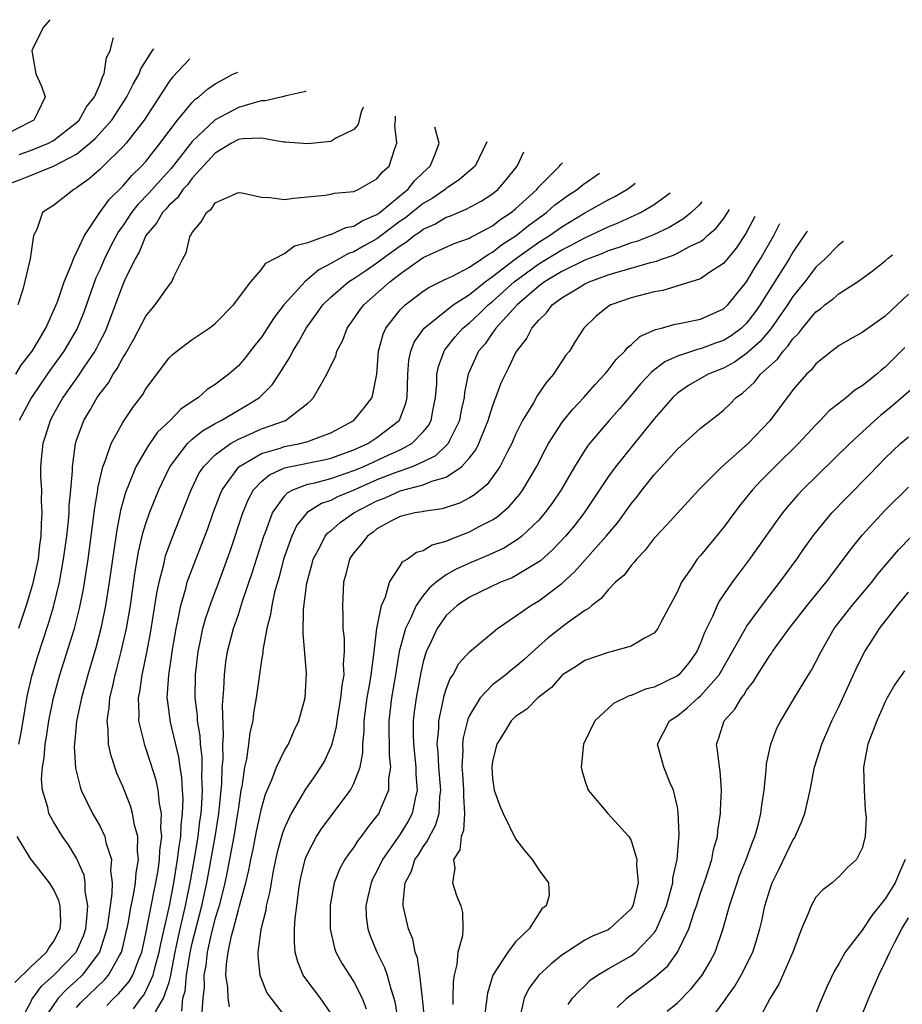
# Model space of a CAD drawing. Units: inches. Extents: x 2631000 to 2634000, y 1518000 to 1518965.
# Drawn here: x 2631914 to 2631990, y 1518624 to 1518710 of the extents above; entities that cross this region are included whole.
import ezdxf

# ---------------------------------------------------------------- set-up
doc = ezdxf.new("R2010")
doc.units = ezdxf.units.IN
doc.header["$MEASUREMENT"] = 0
doc.layers.add('LD26311518_2ft', color=254, linetype='Continuous')

msp = doc.modelspace()

# ---------------------------------------------------------------- linework, layer by layer
at = {"layer": 'LD26311518_2ft'}
for points, elevation in [([(2631916.672, 1518709.689), (2631916.098, 1518709), (2631915.206, 1518707.206), (2631915.123, 1518707), (2631915.464, 1518705), (2631915.945, 1518703.945), (2631916.279, 1518703), (2631915.614, 1518701.614), (2631915.289, 1518701), (2631915, 1518700.835), (2631913, 1518699.798)], 8742), ([(2631914.033, 1518698.033), (2631915, 1518698.364), (2631916.568, 1518699), (2631917, 1518699.242), (2631919, 1518700.789), (2631919.214, 1518701), (2631919.84, 1518702.16), (2631920.544, 1518703), (2631921, 1518704.045), (2631921.246, 1518704.754), (2631921.392, 1518705), (2631921.583, 1518706.417), (2631921.889, 1518707), (2631922.169, 1518708.047), (2631922.181, 1518708.151)], 8740), ([(2631913, 1518695.436), (2631914.152, 1518695.848), (2631915, 1518696.209), (2631917, 1518697.005), (2631919, 1518698.06), (2631920.15, 1518699), (2631920.598, 1518699.402), (2631922.034, 1518701), (2631923.359, 1518703), (2631923.9, 1518704.1), (2631924.413, 1518705), (2631924.563, 1518705.437), (2631925.571, 1518707.028), (2631925.675, 1518707.176)], 8738), ([(2631928.79, 1518706.307), (2631927.291, 1518704.709), (2631927, 1518704.326), (2631924.834, 1518701), (2631923.292, 1518699), (2631923, 1518698.671), (2631921.287, 1518697), (2631921, 1518696.72), (2631920.084, 1518695.915), (2631919, 1518695.124), (2631918.925, 1518695.075), (2631918.753, 1518695), (2631917, 1518693.609), (2631916.62, 1518693.38), (2631916.043, 1518693), (2631915.545, 1518691.545), (2631915.254, 1518691), (2631914.984, 1518688.984), (2631914.343, 1518686.343), (2631913.918, 1518685)], 8736), ([(2631913.724, 1518679), (2631914.212, 1518679.788), (2631915.138, 1518681), (2631916.339, 1518683), (2631917.227, 1518685), (2631917.366, 1518685.366), (2631917.916, 1518687), (2631918.597, 1518688.597), (2631918.735, 1518689), (2631919, 1518689.535), (2631919.675, 1518691), (2631921.012, 1518692.988), (2631921.837, 1518694.163), (2631923, 1518695.293), (2631923.79, 1518696.21), (2631924.62, 1518697), (2631925, 1518697.429), (2631925.676, 1518698.324), (2631926.243, 1518699), (2631926.552, 1518699.448), (2631927, 1518700.051), (2631927.728, 1518701), (2631929, 1518702.531), (2631929.23, 1518702.77), (2631929.571, 1518703), (2631930.316, 1518703.684), (2631931, 1518704.144), (2631931.999, 1518704.676), (2631932.472, 1518704.948), (2631932.818, 1518705.089), (2631932.94, 1518705.149)], 8734), ([(2631938.853, 1518703.499), (2631938.707, 1518703.448), (2631937.145, 1518703.087), (2631936.821, 1518703), (2631935.334, 1518702.665), (2631935, 1518702.663), (2631934.564, 1518702.564), (2631933, 1518702.088), (2631930.985, 1518701.016), (2631929, 1518699.156), (2631927.179, 1518696.821), (2631926.219, 1518695.782), (2631925.29, 1518694.709), (2631924.305, 1518693.695), (2631923.761, 1518693), (2631923, 1518691.862), (2631922.634, 1518691.366), (2631921.945, 1518690.055), (2631921.42, 1518689), (2631921, 1518688.045), (2631920.665, 1518687.335), (2631919.621, 1518684.379), (2631919.041, 1518682.959), (2631917.885, 1518681), (2631916.678, 1518679.322), (2631915.861, 1518678.139), (2631915.102, 1518677), (2631914.027, 1518675)], 8732), ([(2631943.799, 1518702.119), (2631943.671, 1518701.778), (2631943.549, 1518701.368), (2631943.381, 1518700.619), (2631943, 1518700.185), (2631941.427, 1518699.426), (2631941, 1518699.161), (2631939, 1518698.943), (2631937.091, 1518699.091), (2631936.909, 1518699.091), (2631935, 1518699.432), (2631933.385, 1518699.385), (2631933, 1518699.306), (2631932.411, 1518699), (2631931, 1518698.144), (2631929, 1518695.96), (2631928.59, 1518695.41), (2631928.201, 1518695), (2631927.722, 1518694.278), (2631927, 1518693.632), (2631926.713, 1518693.287), (2631926.437, 1518693), (2631925.922, 1518692.079), (2631924.995, 1518691), (2631924.419, 1518689.581), (2631924.068, 1518689), (2631923.182, 1518687.182), (2631923, 1518686.777), (2631921.596, 1518683), (2631921.411, 1518682.589), (2631921, 1518681.827), (2631920.727, 1518681.273), (2631920.568, 1518681), (2631919.614, 1518679.614), (2631919.126, 1518678.874), (2631917.807, 1518677), (2631917, 1518675.557), (2631916.701, 1518675), (2631916.312, 1518673.688), (2631916.066, 1518673), (2631915.952, 1518671.952), (2631915.872, 1518671), (2631915.882, 1518670.118), (2631915.946, 1518669), (2631915.925, 1518668.075), (2631916.002, 1518667), (2631915.918, 1518666.082), (2631915.912, 1518665), (2631915.798, 1518664.202), (2631915.662, 1518663), (2631915.191, 1518660.809), (2631914.632, 1518659), (2631913.956, 1518657)], 8730), ([(2631913.984, 1518647), (2631914.166, 1518647.834), (2631914.756, 1518651.244), (2631915.125, 1518652.875), (2631915.571, 1518654.429), (2631916.561, 1518657.439), (2631917, 1518658.881), (2631917.517, 1518661), (2631917.873, 1518663), (2631918.141, 1518665), (2631918.294, 1518666.294), (2631918.352, 1518667), (2631918.363, 1518667.637), (2631918.508, 1518669), (2631918.642, 1518670.643), (2631918.639, 1518671), (2631918.905, 1518673), (2631919, 1518673.296), (2631919.617, 1518675), (2631920.146, 1518675.854), (2631920.786, 1518677), (2631921, 1518677.311), (2631921.746, 1518678.254), (2631922.161, 1518679), (2631922.513, 1518679.487), (2631923, 1518680.416), (2631923.241, 1518680.759), (2631923.959, 1518682.042), (2631925, 1518684.028), (2631925.81, 1518685), (2631927, 1518686.72), (2631927.249, 1518687), (2631927.423, 1518687.423), (2631928.2, 1518689), (2631928.483, 1518689.518), (2631928.841, 1518691), (2631928.918, 1518691.082), (2631929, 1518691.263), (2631929.793, 1518692.207), (2631930.236, 1518693), (2631930.67, 1518693.33), (2631931, 1518693.828), (2631932.537, 1518694.538), (2631933, 1518694.723), (2631933.302, 1518694.698), (2631935, 1518694.32), (2631935.693, 1518694.307), (2631937, 1518694.115), (2631937.767, 1518694.233), (2631940.501, 1518694.501), (2631941, 1518694.583), (2631941.322, 1518694.679), (2631943, 1518694.829), (2631943.383, 1518695), (2631945, 1518695.909), (2631945.481, 1518696.519), (2631946.041, 1518697), (2631946.535, 1518698.535), (2631946.731, 1518699), (2631946.533, 1518700.533), (2631946.606, 1518701), (2631946.596, 1518701.338)], 8728), ([(2631914.43, 1518623.57), (2631915, 1518624.591), (2631915.121, 1518624.879), (2631915.964, 1518626.036), (2631917.033, 1518627), (2631918.954, 1518629), (2631919.588, 1518630.412), (2631919.786, 1518631), (2631919.897, 1518631.898), (2631919.959, 1518633), (2631919.729, 1518634.271), (2631919.736, 1518635), (2631919.648, 1518635.648), (2631919, 1518637.131), (2631918.283, 1518638.282), (2631917.777, 1518639), (2631917, 1518640.255), (2631916.585, 1518641), (2631916.496, 1518641.504), (2631916.048, 1518643), (2631915.971, 1518643.971), (2631916.045, 1518645), (2631916.195, 1518645.805), (2631916.273, 1518647), (2631916.387, 1518647.613), (2631916.581, 1518649), (2631916.996, 1518651.004), (2631917.557, 1518653), (2631918.803, 1518657), (2631919.257, 1518658.743), (2631919.598, 1518660.402), (2631919.998, 1518663), (2631920.34, 1518665.66), (2631920.531, 1518667), (2631920.571, 1518667.429), (2631920.834, 1518669), (2631920.846, 1518669.154), (2631921, 1518669.861), (2631921.266, 1518671), (2631921.473, 1518671.473), (2631921.985, 1518673), (2631923, 1518674.814), (2631923.879, 1518676.121), (2631924.738, 1518677.262), (2631925, 1518677.735), (2631925.526, 1518678.474), (2631925.936, 1518679), (2631927, 1518680.432), (2631927.285, 1518680.715), (2631928.419, 1518681.581), (2631929, 1518681.999), (2631930.487, 1518683), (2631930.784, 1518683.216), (2631931, 1518683.397), (2631932.569, 1518685), (2631934.069, 1518687), (2631935, 1518688.067), (2631935.379, 1518688.622), (2631937, 1518689.459), (2631937.873, 1518690.126), (2631939, 1518690.414), (2631940.698, 1518691), (2631940.912, 1518691.087), (2631941, 1518691.098), (2631942.309, 1518691.69), (2631943, 1518691.808), (2631943.723, 1518692.277), (2631945, 1518692.824), (2631945.235, 1518693), (2631947.295, 1518694.705), (2631947.675, 1518695), (2631948.256, 1518695.744), (2631949, 1518696.458), (2631949.608, 1518697), (2631950.047, 1518698.047), (2631950.376, 1518699), (2631950.067, 1518700.192), (2631950.001, 1518700.388)], 8726), ([(2631954.519, 1518699.127), (2631953.492, 1518697), (2631952.156, 1518695.844), (2631951, 1518695.092), (2631950.897, 1518695), (2631949.783, 1518694.217), (2631949, 1518693.792), (2631948.554, 1518693.446), (2631947.458, 1518692.542), (2631947, 1518692.24), (2631946.282, 1518691.718), (2631945, 1518690.727), (2631943.879, 1518690.121), (2631943, 1518689.597), (2631942.546, 1518689.454), (2631941.725, 1518689), (2631941, 1518688.576), (2631939.968, 1518688.032), (2631938.748, 1518687), (2631936.947, 1518685), (2631936.089, 1518683.912), (2631935, 1518682.222), (2631934.453, 1518681.547), (2631933.582, 1518680.418), (2631933, 1518679.741), (2631932.173, 1518679), (2631931.496, 1518678.504), (2631931, 1518678.102), (2631930.313, 1518677.687), (2631929.554, 1518677), (2631929, 1518676.65), (2631928.01, 1518675.99), (2631927.092, 1518675), (2631926.007, 1518673.993), (2631925.184, 1518672.816), (2631924.124, 1518671), (2631923.551, 1518669.551), (2631923.223, 1518668.777), (2631922.799, 1518667.201), (2631922.474, 1518665.525), (2631922.21, 1518663.79), (2631921.828, 1518661), (2631921.509, 1518659), (2631921.095, 1518657), (2631920.663, 1518655.337), (2631919.971, 1518653), (2631919.771, 1518652.229), (2631919.409, 1518651), (2631918.983, 1518648.983), (2631918.808, 1518647), (2631918.792, 1518646.792), (2631918.906, 1518644.906), (2631919.295, 1518643.296), (2631919.407, 1518643), (2631920.376, 1518641), (2631921, 1518639.909), (2631921.434, 1518639), (2631921.535, 1518638.465), (2631922.013, 1518637), (2631921.941, 1518636.059), (2631922.068, 1518635), (2631922.06, 1518634.06), (2631921.896, 1518633), (2631921.742, 1518631.742), (2631921.617, 1518631), (2631920.979, 1518629), (2631919.473, 1518627), (2631919, 1518626.546), (2631918.187, 1518625.813), (2631917.407, 1518625), (2631916.435, 1518623.565)], 8724), ([(2631919, 1518624.206), (2631919.372, 1518624.628), (2631921.414, 1518626.586), (2631921.761, 1518627), (2631922.711, 1518628.711), (2631922.89, 1518629), (2631923, 1518629.425), (2631923.465, 1518631.465), (2631923.729, 1518633), (2631923.933, 1518633.933), (2631924.105, 1518635), (2631924.152, 1518635.849), (2631924.359, 1518637), (2631924.264, 1518637.735), (2631924.298, 1518639), (2631924.011, 1518639.989), (2631923.84, 1518641), (2631923.653, 1518641.652), (2631923, 1518643.311), (2631922.492, 1518644.492), (2631921.978, 1518645.979), (2631921.773, 1518647), (2631921.739, 1518648.261), (2631921.634, 1518649), (2631921.829, 1518650.171), (2631921.876, 1518651), (2631922.114, 1518651.886), (2631922.341, 1518653), (2631922.488, 1518653.512), (2631922.861, 1518655), (2631923.308, 1518657), (2631923.65, 1518659), (2631924.073, 1518661.927), (2631924.367, 1518663.633), (2631924.742, 1518665.258), (2631925, 1518666.095), (2631925.309, 1518667), (2631925.784, 1518668.216), (2631926.115, 1518669), (2631926.394, 1518669.606), (2631927.07, 1518671), (2631928.589, 1518673), (2631929, 1518673.375), (2631929.889, 1518674.111), (2631931, 1518674.736), (2631931.505, 1518675), (2631933, 1518675.898), (2631933.715, 1518676.285), (2631934.82, 1518677), (2631935.917, 1518678.084), (2631936.518, 1518679), (2631937.477, 1518680.523), (2631937.702, 1518681), (2631938.211, 1518681.789), (2631938.855, 1518683), (2631939.774, 1518684.226), (2631940.314, 1518685), (2631941, 1518685.67), (2631942.52, 1518687), (2631943, 1518687.3), (2631944.023, 1518687.977), (2631945, 1518688.644), (2631945.45, 1518689), (2631947, 1518690.128), (2631947.549, 1518690.451), (2631948.22, 1518691), (2631948.69, 1518691.31), (2631949, 1518691.561), (2631950.013, 1518691.987), (2631951, 1518692.592), (2631951.301, 1518692.699), (2631952.724, 1518693.276), (2631954.012, 1518693.988), (2631955, 1518694.621), (2631955.457, 1518695), (2631956.183, 1518695.817), (2631957.144, 1518697), (2631957.703, 1518698.238)], 8722), ([(2631921.623, 1518624.377), (2631922.232, 1518625), (2631922.628, 1518625.372), (2631923.546, 1518626.454), (2631923.863, 1518627), (2631924.377, 1518628.377), (2631924.649, 1518629), (2631925, 1518630.59), (2631925.708, 1518634.292), (2631925.864, 1518635), (2631926.054, 1518636.054), (2631926.187, 1518637), (2631926.201, 1518637.799), (2631926.367, 1518639), (2631926.29, 1518639.71), (2631926.337, 1518641), (2631926.16, 1518641.84), (2631926.05, 1518643), (2631925.876, 1518643.876), (2631925.405, 1518645.405), (2631924.867, 1518647), (2631924.841, 1518647.159), (2631924.387, 1518649), (2631924.423, 1518649.577), (2631924.36, 1518651), (2631924.473, 1518651.527), (2631924.672, 1518653), (2631924.739, 1518653.261), (2631925.082, 1518654.918), (2631925.394, 1518656.606), (2631925.938, 1518660.062), (2631926.137, 1518661), (2631926.536, 1518662.536), (2631926.702, 1518663.298), (2631927.228, 1518664.772), (2631928.377, 1518667.623), (2631928.912, 1518669), (2631929.591, 1518670.409), (2631929.97, 1518671), (2631931, 1518672.035), (2631932.314, 1518673), (2631933, 1518673.391), (2631933.677, 1518673.677), (2631935, 1518674.275), (2631937.075, 1518675), (2631939, 1518676.501), (2631939.271, 1518676.729), (2631939.512, 1518677), (2631940.156, 1518678.156), (2631940.666, 1518679), (2631941, 1518679.723), (2631941.424, 1518680.576), (2631941.524, 1518681), (2631942.034, 1518681.965), (2631942.412, 1518683), (2631943, 1518683.801), (2631943.483, 1518684.517), (2631943.857, 1518685), (2631946.098, 1518687), (2631947, 1518687.694), (2631949, 1518689.103), (2631951.694, 1518690.306), (2631953, 1518690.771), (2631953.134, 1518690.866), (2631953.416, 1518691), (2631955, 1518691.858), (2631955.635, 1518692.365), (2631956.607, 1518693), (2631957, 1518693.327), (2631958.824, 1518695), (2631959, 1518695.214), (2631960.8, 1518697), (2631960.914, 1518697.154), (2631961.066, 1518697.3)], 8720), ([(2631923.919, 1518624.081), (2631924.585, 1518625), (2631924.777, 1518625.223), (2631925, 1518625.607), (2631925.637, 1518627), (2631925.827, 1518627.826), (2631926.15, 1518629), (2631926.281, 1518629.719), (2631927.03, 1518633), (2631927.414, 1518635), (2631927.745, 1518637), (2631927.865, 1518638.135), (2631928.012, 1518639), (2631928.036, 1518639.964), (2631928.17, 1518641), (2631928.221, 1518642.221), (2631928.165, 1518643), (2631928.115, 1518644.115), (2631927.969, 1518645), (2631927.855, 1518645.855), (2631927.12, 1518648.88), (2631926.854, 1518650.854), (2631926.847, 1518651), (2631926.972, 1518652.973), (2631927.247, 1518654.753), (2631927.273, 1518655), (2631927.606, 1518657), (2631927.792, 1518657.792), (2631928.017, 1518659), (2631928.45, 1518660.449), (2631928.581, 1518661), (2631928.676, 1518661.324), (2631930.352, 1518665.648), (2631930.823, 1518667), (2631931.413, 1518668.587), (2631931.589, 1518669), (2631933.05, 1518671), (2631935, 1518672.138), (2631936.606, 1518672.606), (2631937, 1518672.751), (2631938.344, 1518673), (2631939, 1518673.173), (2631939.307, 1518673.307), (2631941, 1518673.941), (2631943.001, 1518675), (2631943.891, 1518676.109), (2631944.577, 1518677), (2631944.988, 1518679), (2631945.123, 1518681), (2631945.531, 1518682.469), (2631945.762, 1518683), (2631947, 1518684.564), (2631947.436, 1518685), (2631949, 1518686.194), (2631949.479, 1518686.521), (2631950.824, 1518687.176), (2631951.47, 1518687.47), (2631953, 1518688.278), (2631954.088, 1518689), (2631954.624, 1518689.376), (2631955, 1518689.556), (2631955.791, 1518690.209), (2631957.044, 1518691), (2631958.12, 1518691.88), (2631959.669, 1518693), (2631960.373, 1518693.627), (2631961, 1518694.109), (2631961.518, 1518694.482), (2631962.319, 1518695), (2631962.836, 1518695.421), (2631964.275, 1518696.404)], 8718), ([(2631925.836, 1518623.836), (2631926.521, 1518625), (2631927, 1518626.397), (2631927.139, 1518626.861), (2631927.179, 1518627.179), (2631927.532, 1518629), (2631927.687, 1518629.687), (2631927.954, 1518631), (2631928.26, 1518632.26), (2631928.419, 1518633), (2631928.826, 1518635), (2631929.225, 1518637.225), (2631929.516, 1518639), (2631929.666, 1518640.334), (2631929.767, 1518641), (2631929.839, 1518641.838), (2631929.885, 1518643), (2631929.84, 1518644.16), (2631929.868, 1518645), (2631929.864, 1518645.863), (2631929.725, 1518647), (2631929.699, 1518647.699), (2631929.47, 1518649), (2631929.456, 1518649.457), (2631929.264, 1518651), (2631929.287, 1518653), (2631929.516, 1518655), (2631929.666, 1518655.666), (2631929.926, 1518657), (2631930.151, 1518657.849), (2631930.661, 1518659.339), (2631931.309, 1518661), (2631932.299, 1518663.701), (2631933.391, 1518667), (2631933.852, 1518668.148), (2631934.314, 1518669), (2631935, 1518669.711), (2631935.689, 1518670.311), (2631937, 1518670.901), (2631937.388, 1518671), (2631940.391, 1518671.609), (2631941, 1518671.754), (2631943, 1518672.472), (2631944.193, 1518673), (2631945, 1518673.516), (2631946.923, 1518675), (2631947, 1518675.168), (2631947.5, 1518676.5), (2631947.605, 1518677), (2631947.678, 1518679), (2631947.768, 1518680.231), (2631947.93, 1518681), (2631948.225, 1518681.774), (2631949.07, 1518683), (2631951.585, 1518685), (2631953, 1518685.918), (2631954.365, 1518687), (2631955, 1518687.45), (2631956.997, 1518689.003), (2631959, 1518690.436), (2631959.923, 1518691), (2631961, 1518691.765), (2631963, 1518692.978), (2631965, 1518694.104), (2631965.601, 1518694.399), (2631966.63, 1518695), (2631967.022, 1518695.275), (2631967.359, 1518695.544)], 8716), ([(2631928.118, 1518623.882), (2631928.202, 1518625), (2631928.386, 1518625.614), (2631928.514, 1518627), (2631928.789, 1518628.789), (2631929, 1518629.751), (2631929.834, 1518633), (2631930.26, 1518635), (2631930.979, 1518638.979), (2631931.306, 1518641), (2631931.557, 1518643.557), (2631931.608, 1518645), (2631931.672, 1518645.672), (2631931.663, 1518647), (2631931.725, 1518647.726), (2631931.627, 1518650.373), (2631931.749, 1518651.75), (2631931.787, 1518653), (2631931.924, 1518654.076), (2631932.066, 1518655), (2631932.58, 1518657), (2631933, 1518658.213), (2631933.369, 1518659.369), (2631934.19, 1518661.81), (2631935.199, 1518665), (2631935.345, 1518665.345), (2631935.951, 1518667), (2631937, 1518668.458), (2631937.253, 1518668.747), (2631937.724, 1518669), (2631939, 1518669.486), (2631939.615, 1518669.615), (2631941, 1518669.986), (2631943, 1518670.663), (2631943.791, 1518671), (2631946.03, 1518672.03), (2631947, 1518672.46), (2631948.023, 1518673), (2631949, 1518674.012), (2631949.445, 1518674.555), (2631949.679, 1518675), (2631949.826, 1518675.826), (2631950.067, 1518677), (2631950.166, 1518678.166), (2631950.192, 1518679), (2631950.324, 1518679.676), (2631950.807, 1518681), (2631950.879, 1518681.121), (2631951, 1518681.251), (2631951.765, 1518682.235), (2631952.437, 1518683), (2631953, 1518683.458), (2631953.803, 1518684.197), (2631954.614, 1518685), (2631955, 1518685.312), (2631956.881, 1518687), (2631959, 1518688.567), (2631961, 1518689.783), (2631961.82, 1518690.18), (2631963, 1518690.815), (2631963.426, 1518691), (2631965, 1518691.772), (2631965.882, 1518692.118), (2631967, 1518692.629), (2631967.267, 1518692.733), (2631967.796, 1518693), (2631969, 1518693.697), (2631970.383, 1518694.7)], 8714), ([(2631973.13, 1518693.933), (2631972.89, 1518693.65), (2631972.188, 1518693), (2631971.54, 1518692.46), (2631970.289, 1518691.711), (2631968.926, 1518691.074), (2631967.494, 1518690.506), (2631967, 1518690.367), (2631966.01, 1518689.99), (2631965, 1518689.677), (2631964.533, 1518689.467), (2631963, 1518688.864), (2631961, 1518687.891), (2631959.512, 1518687), (2631959, 1518686.614), (2631957.122, 1518685), (2631955.289, 1518683), (2631955.186, 1518682.813), (2631955, 1518682.595), (2631954.35, 1518681.649), (2631953.796, 1518681), (2631952.905, 1518679), (2631952.583, 1518677.417), (2631952.546, 1518677), (2631952.26, 1518675.74), (2631952.135, 1518675), (2631951.265, 1518673.265), (2631951.147, 1518673), (2631951, 1518672.841), (2631950.06, 1518671.939), (2631949, 1518671.427), (2631948.048, 1518671), (2631946.412, 1518670.412), (2631945, 1518669.857), (2631943, 1518668.985), (2631941.596, 1518668.403), (2631941, 1518668.089), (2631940.185, 1518667.815), (2631938.955, 1518667.045), (2631938.072, 1518665.928), (2631937.64, 1518665), (2631936.918, 1518663), (2631936.522, 1518661.478), (2631936.135, 1518660.135), (2631935.892, 1518659), (2631935.795, 1518658.205), (2631935.464, 1518657), (2631935.117, 1518655.117), (2631935.108, 1518654.892), (2631935, 1518654.263), (2631934.544, 1518651), (2631934.311, 1518649.689), (2631934.242, 1518649), (2631934.005, 1518647.995), (2631933.889, 1518647), (2631933.701, 1518645.702), (2631933.531, 1518645), (2631933.295, 1518643.295), (2631933.227, 1518643), (2631933, 1518641.52), (2631932.939, 1518641), (2631932.616, 1518639), (2631932.037, 1518635.963), (2631931.826, 1518635), (2631931.329, 1518633), (2631931, 1518631.936), (2631930.681, 1518630.681), (2631930.296, 1518629), (2631930.172, 1518627.828), (2631930.024, 1518627), (2631930.046, 1518625.954), (2631929.927, 1518625), (2631929.827, 1518623.827)], 8712), ([(2631932.245, 1518624.245), (2631932.119, 1518625), (2631932.086, 1518625.914), (2631931.915, 1518627), (2631931.962, 1518627.962), (2631932.118, 1518629), (2631932.407, 1518630.407), (2631932.579, 1518631), (2631933, 1518632.644), (2631933.109, 1518633), (2631933.648, 1518635), (2631933.911, 1518636.089), (2631934.076, 1518637), (2631934.245, 1518637.755), (2631934.573, 1518639.428), (2631935, 1518641.415), (2631935.341, 1518642.659), (2631935.909, 1518643.908), (2631936.311, 1518645), (2631937, 1518646.447), (2631937.327, 1518647), (2631937.822, 1518648.178), (2631938.223, 1518649), (2631938.77, 1518651), (2631938.909, 1518653.09), (2631938.596, 1518656.597), (2631938.649, 1518658.649), (2631938.934, 1518660.934), (2631939.384, 1518662.617), (2631939.471, 1518663), (2631940.043, 1518664.043), (2631940.528, 1518665), (2631940.736, 1518665.264), (2631941, 1518665.463), (2631941.819, 1518666.181), (2631943.003, 1518667), (2631945, 1518668.049), (2631945.694, 1518668.306), (2631947, 1518668.913), (2631949, 1518669.426), (2631949.755, 1518669.755), (2631951, 1518670.098), (2631952.315, 1518671), (2631953, 1518671.765), (2631953.548, 1518672.453), (2631953.815, 1518673), (2631954.354, 1518674.354), (2631954.631, 1518675), (2631954.7, 1518675.299), (2631955, 1518676.22), (2631955.202, 1518676.798), (2631955.299, 1518677), (2631955.745, 1518678.255), (2631956.42, 1518679.58), (2631957, 1518680.815), (2631957.104, 1518681), (2631957.943, 1518682.057), (2631958.405, 1518683), (2631959, 1518683.692), (2631959.68, 1518684.32), (2631960.167, 1518685), (2631961, 1518685.609), (2631962.575, 1518686.576), (2631963, 1518686.825), (2631963.364, 1518687), (2631965, 1518687.595), (2631965.875, 1518687.875), (2631967, 1518688.182), (2631968.679, 1518688.679), (2631969.202, 1518688.798), (2631969.709, 1518689), (2631970.679, 1518689.32), (2631971, 1518689.477), (2631972.063, 1518690.063), (2631973, 1518690.503), (2631973.305, 1518690.695), (2631973.605, 1518691), (2631974.361, 1518691.64), (2631975, 1518692.452), (2631975.377, 1518693.024), (2631975.522, 1518693.266)], 8710), ([(2631977.72, 1518692.652), (2631976.934, 1518691.171), (2631976.092, 1518689.908), (2631975, 1518688.574), (2631973.825, 1518687.826), (2631973, 1518687.253), (2631969.735, 1518686.265), (2631969, 1518686.132), (2631967, 1518685.607), (2631965.232, 1518685), (2631965, 1518684.862), (2631963.972, 1518684.027), (2631962.912, 1518683), (2631962.162, 1518681.838), (2631961.657, 1518681), (2631961.355, 1518680.645), (2631960.273, 1518679), (2631959.677, 1518678.323), (2631958.865, 1518677.135), (2631958.538, 1518676.538), (2631957.609, 1518675), (2631957, 1518673.779), (2631956.659, 1518673), (2631956.264, 1518672.265), (2631955.632, 1518671), (2631954.529, 1518669.471), (2631953.435, 1518668.565), (2631953, 1518668.308), (2631952.141, 1518667.859), (2631951, 1518667.471), (2631950.637, 1518667.363), (2631949, 1518667.129), (2631948.902, 1518667.098), (2631948.28, 1518667), (2631947, 1518666.688), (2631946.367, 1518666.367), (2631945, 1518665.611), (2631944.658, 1518665.342), (2631944.168, 1518665), (2631943.671, 1518664.329), (2631943, 1518663.544), (2631942.774, 1518663.226), (2631942.628, 1518663), (2631942.304, 1518661.695), (2631942.115, 1518661), (2631942.006, 1518659), (2631942.057, 1518658.057), (2631942.053, 1518657), (2631942.147, 1518656.147), (2631942.161, 1518655), (2631942.083, 1518653.917), (2631942.119, 1518653), (2631941.944, 1518652.056), (2631941.853, 1518651), (2631941.521, 1518649), (2631941.472, 1518648.527), (2631941.089, 1518647), (2631941, 1518646.755), (2631940.451, 1518645.549), (2631940.122, 1518645), (2631939.676, 1518644.324), (2631939, 1518643.38), (2631938.752, 1518643), (2631938.445, 1518642.445), (2631937.582, 1518641), (2631937, 1518639.753), (2631936.798, 1518639.202), (2631936.37, 1518637.63), (2631936.021, 1518636.021), (2631935.836, 1518635), (2631935.733, 1518634.267), (2631935.416, 1518633), (2631935.368, 1518632.631), (2631934.941, 1518630.941), (2631934.699, 1518629), (2631934.68, 1518628.68), (2631934.85, 1518627), (2631935.474, 1518625.474), (2631935.799, 1518625), (2631937.369, 1518623)], 8708), ([(2631941, 1518623.697), (2631940.105, 1518625), (2631939, 1518626.448), (2631938.613, 1518627), (2631938.137, 1518628.136), (2631937.929, 1518629), (2631937.845, 1518629.845), (2631937.865, 1518631), (2631937.914, 1518631.914), (2631938.063, 1518633), (2631938.199, 1518634.199), (2631938.323, 1518635), (2631938.435, 1518635.565), (2631938.775, 1518637), (2631938.828, 1518637.172), (2631939, 1518637.567), (2631939.778, 1518639), (2631940.26, 1518639.74), (2631942.697, 1518643), (2631943, 1518643.585), (2631943.531, 1518645), (2631943.77, 1518646.23), (2631943.769, 1518647), (2631943.879, 1518648.121), (2631943.88, 1518649), (2631944.152, 1518651), (2631944.413, 1518652.413), (2631944.503, 1518653), (2631944.734, 1518654.734), (2631944.75, 1518655), (2631944.998, 1518657), (2631945.39, 1518659), (2631945.735, 1518659.734), (2631946.071, 1518661), (2631947, 1518662.418), (2631947.221, 1518662.779), (2631947.611, 1518663), (2631948.407, 1518663.593), (2631949, 1518663.763), (2631949.763, 1518664.237), (2631951, 1518664.561), (2631951.295, 1518664.705), (2631953, 1518665.356), (2631953.789, 1518665.789), (2631955, 1518666.412), (2631955.363, 1518666.637), (2631956.443, 1518667.558), (2631957.37, 1518668.63), (2631957.639, 1518669), (2631958.819, 1518671), (2631959.549, 1518672.452), (2631959.859, 1518673), (2631961, 1518674.788), (2631961.156, 1518675), (2631961.981, 1518676.02), (2631962.897, 1518677), (2631963.876, 1518678.125), (2631964.709, 1518679), (2631965, 1518679.352), (2631965.709, 1518680.291), (2631966.454, 1518681), (2631966.681, 1518681.319), (2631967, 1518681.555), (2631967.741, 1518682.259), (2631969.119, 1518682.881), (2631969.624, 1518683), (2631970.683, 1518683.317), (2631971.46, 1518683.46), (2631973, 1518683.779), (2631975, 1518684.651), (2631975.37, 1518685), (2631977, 1518686.995), (2631977.733, 1518688.268), (2631978.191, 1518689), (2631979.339, 1518691), (2631979.884, 1518692.048)], 8706), ([(2631982.236, 1518691.392), (2631982.152, 1518691.26), (2631981, 1518689.578), (2631980.666, 1518689), (2631980.127, 1518688.127), (2631978.478, 1518685.522), (2631978.171, 1518685), (2631977.691, 1518684.309), (2631977, 1518683.416), (2631976.557, 1518683), (2631975.665, 1518682.335), (2631975, 1518681.925), (2631974.307, 1518681.693), (2631973, 1518681.19), (2631972.836, 1518681.164), (2631971, 1518680.56), (2631969.915, 1518680.085), (2631968.777, 1518679.223), (2631967.817, 1518678.183), (2631967, 1518677.192), (2631965.993, 1518676.007), (2631965.103, 1518675), (2631963.4, 1518673), (2631963.224, 1518672.776), (2631963, 1518672.444), (2631962.086, 1518671), (2631960.931, 1518669), (2631960.159, 1518667.841), (2631959.536, 1518667), (2631959, 1518666.388), (2631957.55, 1518665), (2631957.255, 1518664.745), (2631956.028, 1518663.972), (2631954.66, 1518663.34), (2631953, 1518662.653), (2631951.865, 1518662.135), (2631951, 1518661.639), (2631950.119, 1518661), (2631949.511, 1518660.489), (2631949, 1518659.862), (2631948.389, 1518659), (2631947.934, 1518657.934), (2631947.456, 1518657), (2631946.934, 1518655), (2631946.648, 1518653.352), (2631946.605, 1518653), (2631946.254, 1518651), (2631946.015, 1518649), (2631946.014, 1518648.014), (2631946.049, 1518647), (2631946.05, 1518646.05), (2631946.168, 1518645), (2631946.006, 1518644.005), (2631945.995, 1518643), (2631945.236, 1518641.236), (2631945.149, 1518641), (2631945, 1518640.777), (2631944.203, 1518639.797), (2631943.635, 1518639), (2631943.349, 1518638.651), (2631943, 1518638.084), (2631942.527, 1518637.473), (2631942.221, 1518637), (2631941.777, 1518636.223), (2631941.29, 1518635), (2631940.935, 1518633.065), (2631940.941, 1518631), (2631941.325, 1518629.325), (2631941.449, 1518629), (2631941.983, 1518627.983), (2631942.606, 1518627), (2631943, 1518626.411), (2631943.723, 1518625), (2631944.077, 1518624.077)], 8704), ([(2631985.382, 1518690.514), (2631985.34, 1518690.483), (2631984.909, 1518690.143), (2631983.785, 1518689), (2631983, 1518688.272), (2631982.025, 1518687), (2631981, 1518685.743), (2631980.523, 1518685), (2631979.08, 1518682.92), (2631978.173, 1518681.827), (2631977, 1518680.802), (2631975.946, 1518680.054), (2631975, 1518679.539), (2631973.671, 1518679), (2631971.978, 1518678.022), (2631971, 1518677.368), (2631970.596, 1518677), (2631969, 1518675.157), (2631965.635, 1518671), (2631965, 1518670.123), (2631964.266, 1518669), (2631962.923, 1518667), (2631962.083, 1518665.918), (2631961.315, 1518665), (2631960.196, 1518663.805), (2631959.14, 1518662.86), (2631959, 1518662.758), (2631958.432, 1518662.433), (2631957, 1518661.548), (2631956.633, 1518661.368), (2631955.689, 1518661), (2631953, 1518659.715), (2631951.94, 1518659), (2631951, 1518658.135), (2631950.197, 1518657), (2631949.51, 1518655.51), (2631949.26, 1518655), (2631949.186, 1518654.814), (2631949, 1518654.12), (2631948.796, 1518653.204), (2631948.385, 1518651), (2631948.22, 1518649.78), (2631948.128, 1518649), (2631948.13, 1518647.87), (2631948.158, 1518647), (2631948.371, 1518645), (2631948.366, 1518644.366), (2631948.486, 1518643), (2631948.3, 1518642.299), (2631948.055, 1518641), (2631947.686, 1518640.314), (2631947, 1518639.185), (2631945.481, 1518637), (2631945, 1518635.99), (2631944.647, 1518635.353), (2631944.485, 1518635), (2631944.221, 1518633.778), (2631944.033, 1518633), (2631944.077, 1518632.078), (2631944.207, 1518631), (2631944.412, 1518630.412), (2631944.985, 1518629), (2631945.659, 1518627.659), (2631945.873, 1518627), (2631946.187, 1518625.813), (2631946.472, 1518625), (2631946.571, 1518624.57), (2631946.798, 1518623)], 8702), ([(2631949.133, 1518623), (2631948.946, 1518625), (2631948.702, 1518627), (2631948.498, 1518628.498), (2631948.309, 1518629), (2631948.105, 1518630.105), (2631947.738, 1518631), (2631947.279, 1518633), (2631947.261, 1518633.261), (2631947.448, 1518635), (2631947.989, 1518636.011), (2631948.284, 1518637), (2631948.582, 1518637.418), (2631949, 1518638.106), (2631949.386, 1518638.614), (2631949.531, 1518639), (2631950.052, 1518639.948), (2631950.369, 1518641), (2631950.435, 1518642.435), (2631950.517, 1518643), (2631950.348, 1518645), (2631950.301, 1518646.3), (2631950.223, 1518647), (2631950.343, 1518648.343), (2631950.342, 1518649), (2631950.727, 1518650.727), (2631950.81, 1518651.19), (2631951, 1518651.757), (2631951.335, 1518652.665), (2631951.584, 1518653), (2631952.062, 1518653.938), (2631953, 1518654.975), (2631955.436, 1518657), (2631957, 1518658.071), (2631958.314, 1518659), (2631959, 1518659.386), (2631961, 1518660.892), (2631962.108, 1518661.892), (2631964.849, 1518665), (2631965, 1518665.195), (2631965.835, 1518666.166), (2631967, 1518667.792), (2631967.552, 1518668.448), (2631967.968, 1518669), (2631969, 1518670.29), (2631971, 1518672.514), (2631973, 1518674.325), (2631974.507, 1518675.493), (2631975, 1518675.899), (2631975.564, 1518676.436), (2631976.1, 1518677), (2631976.632, 1518677.368), (2631977.677, 1518678.323), (2631978.207, 1518679), (2631979.681, 1518680.319), (2631980.149, 1518681), (2631980.571, 1518681.428), (2631981, 1518682.073), (2631981.477, 1518682.523), (2631981.827, 1518683), (2631983, 1518684.406), (2631983.353, 1518684.647), (2631983.766, 1518685), (2631984.476, 1518685.524), (2631985, 1518686.004), (2631986.582, 1518687), (2631987.986, 1518688.014), (2631989, 1518688.818), (2631989.256, 1518689.039), (2631989.633, 1518689.328)], 8700), ([(2631991, 1518685.945), (2631989, 1518684.022), (2631987, 1518682.619), (2631985.951, 1518682.049), (2631985, 1518681.487), (2631984.359, 1518681), (2631983, 1518679.918), (2631982.603, 1518679.397), (2631982.169, 1518679), (2631981, 1518677.656), (2631980.732, 1518677.268), (2631980.494, 1518677), (2631979, 1518674.976), (2631977.119, 1518673), (2631974.849, 1518671), (2631972.852, 1518669), (2631971, 1518666.984), (2631970.065, 1518665.936), (2631969.167, 1518665), (2631969, 1518664.807), (2631968.225, 1518663.774), (2631967.454, 1518663), (2631967.27, 1518662.73), (2631967, 1518662.459), (2631966.386, 1518661.614), (2631965.657, 1518661), (2631965, 1518660.356), (2631964.398, 1518659.602), (2631963.591, 1518659), (2631963.289, 1518658.711), (2631963, 1518658.565), (2631961.39, 1518657.39), (2631959.816, 1518656.184), (2631959, 1518655.463), (2631957.718, 1518654.282), (2631957, 1518653.667), (2631956.616, 1518653.384), (2631956.153, 1518653), (2631955, 1518652.114), (2631953.92, 1518651), (2631953, 1518649.463), (2631952.852, 1518649.148), (2631952.463, 1518647.537), (2631952.41, 1518647), (2631952.435, 1518646.435), (2631952.353, 1518645), (2631952.408, 1518644.408), (2631952.5, 1518643), (2631952.478, 1518642.478), (2631952.584, 1518641), (2631952.488, 1518639.512), (2631952.28, 1518639), (2631952.162, 1518637.838), (2631951.635, 1518637), (2631951.75, 1518636.25), (2631951.537, 1518635), (2631951.896, 1518633.896), (2631952.27, 1518633), (2631952.407, 1518632.408), (2631952.426, 1518631), (2631952.397, 1518630.397), (2631952, 1518629), (2631951.914, 1518627.914), (2631951.678, 1518627), (2631951.592, 1518626.408), (2631951.577, 1518625), (2631951.557, 1518624.443)], 8698), ([(2631990.689, 1518681.311), (2631989, 1518679.603), (2631988.649, 1518679.351), (2631988.256, 1518679), (2631987, 1518678.002), (2631986.371, 1518677.629), (2631985.628, 1518677), (2631984.153, 1518675.847), (2631983.369, 1518675), (2631983, 1518674.638), (2631981.496, 1518673), (2631979.427, 1518671), (2631978.222, 1518669.777), (2631977.507, 1518669), (2631977.279, 1518668.721), (2631977, 1518668.356), (2631976.389, 1518667.61), (2631975, 1518665.754), (2631973, 1518663.315), (2631972.726, 1518663), (2631972.193, 1518662.193), (2631971.363, 1518661), (2631971, 1518660.208), (2631969.63, 1518657.63), (2631969.317, 1518657), (2631969, 1518656.593), (2631968.164, 1518656.164), (2631967, 1518655.471), (2631965.352, 1518655), (2631965, 1518654.924), (2631963, 1518654.24), (2631962.258, 1518653.742), (2631961.069, 1518653), (2631961, 1518652.944), (2631960.101, 1518651.899), (2631958.922, 1518651), (2631957.981, 1518650.019), (2631957, 1518649.378), (2631956.614, 1518649), (2631956.006, 1518647.994), (2631955.375, 1518647), (2631955, 1518645.519), (2631954.929, 1518645), (2631955, 1518644.008), (2631955.139, 1518643), (2631955.642, 1518641.642), (2631955.926, 1518641), (2631957, 1518638.803), (2631957.774, 1518637.774), (2631958.444, 1518637), (2631959, 1518636.102), (2631959.859, 1518635), (2631959.892, 1518633.892), (2631959.645, 1518633), (2631959.265, 1518632.735), (2631958.172, 1518631), (2631957, 1518629.868), (2631956.318, 1518629), (2631955.025, 1518627), (2631954.562, 1518625.438), (2631954.345, 1518623.655)], 8696), ([(2631991.818, 1518678.182), (2631989.685, 1518676.315), (2631988.571, 1518675.429), (2631988.085, 1518675), (2631985.922, 1518673), (2631981.839, 1518669), (2631981.433, 1518668.567), (2631980.507, 1518667.493), (2631980.113, 1518667), (2631979.636, 1518666.363), (2631977.241, 1518663), (2631976.279, 1518661.72), (2631975.759, 1518661), (2631974.626, 1518659.374), (2631974.443, 1518659), (2631974.033, 1518658.033), (2631973.34, 1518656.66), (2631973, 1518655.723), (2631972.68, 1518655), (2631971.986, 1518654.014), (2631971.119, 1518653), (2631971, 1518652.903), (2631969, 1518651.93), (2631968.251, 1518651.749), (2631967, 1518651.206), (2631966.829, 1518651.171), (2631965.487, 1518650.513), (2631963.853, 1518649), (2631962.884, 1518647), (2631962.676, 1518645), (2631962.734, 1518644.734), (2631963, 1518643.839), (2631963.275, 1518643), (2631964.976, 1518641), (2631966.789, 1518639), (2631967, 1518638.642), (2631967.49, 1518637), (2631967.456, 1518636.544), (2631967.607, 1518635), (2631967.206, 1518633.206), (2631967.15, 1518633), (2631967, 1518632.748), (2631965.129, 1518631), (2631965, 1518630.923), (2631963.642, 1518630.358), (2631963, 1518630.022), (2631961.406, 1518629), (2631961, 1518628.714), (2631960.039, 1518627.961), (2631959.001, 1518627), (2631958.154, 1518625.846), (2631957.748, 1518625), (2631957.365, 1518623.365)], 8694), ([(2631961.55, 1518624.45), (2631961.924, 1518625), (2631962.44, 1518625.56), (2631963, 1518626.083), (2631963.45, 1518626.549), (2631964.074, 1518627), (2631965, 1518627.545), (2631967, 1518628.681), (2631967.406, 1518629), (2631969, 1518630.662), (2631969.149, 1518630.851), (2631970.052, 1518633), (2631970.475, 1518634.475), (2631970.599, 1518635), (2631970.619, 1518635.381), (2631970.994, 1518637), (2631971.171, 1518639.171), (2631971.081, 1518641.081), (2631971, 1518641.525), (2631970.68, 1518643), (2631970.391, 1518643.609), (2631969.836, 1518645), (2631969.268, 1518647), (2631970.307, 1518649), (2631971, 1518649.449), (2631971.863, 1518650.137), (2631972.803, 1518651), (2631973, 1518651.157), (2631974.608, 1518653), (2631976.887, 1518657), (2631977, 1518657.172), (2631978.619, 1518659.38), (2631979.883, 1518661), (2631981.342, 1518663), (2631982.02, 1518663.98), (2631982.854, 1518665.146), (2631984.369, 1518667), (2631985.657, 1518668.343), (2631987.654, 1518670.345), (2631989, 1518671.727), (2631990.324, 1518673), (2631991, 1518673.593)], 8692), ([(2631965.794, 1518624.206), (2631966.618, 1518625), (2631966.82, 1518625.18), (2631967.983, 1518626.017), (2631969.123, 1518626.877), (2631970.185, 1518627.815), (2631971.027, 1518629), (2631971.993, 1518631), (2631972.458, 1518632.458), (2631972.656, 1518633), (2631973, 1518634.079), (2631973.491, 1518635.491), (2631973.98, 1518637), (2631974.138, 1518637.862), (2631974.48, 1518639), (2631974.505, 1518639.495), (2631974.738, 1518641), (2631974.728, 1518641.272), (2631974.823, 1518643), (2631974.694, 1518644.694), (2631974.641, 1518645), (2631974.479, 1518646.479), (2631974.389, 1518647), (2631974.552, 1518647.448), (2631975.04, 1518649), (2631975.988, 1518650.011), (2631976.549, 1518651), (2631976.758, 1518651.242), (2631977, 1518651.659), (2631977.597, 1518652.403), (2631977.936, 1518653), (2631979, 1518654.651), (2631979.153, 1518654.847), (2631979.246, 1518655), (2631979.848, 1518655.848), (2631980.69, 1518657), (2631982.246, 1518659), (2631983.477, 1518660.523), (2631983.883, 1518661), (2631986.068, 1518663.933), (2631987, 1518665.088), (2631989, 1518667.231), (2631991, 1518669.217)], 8690), ([(2631970.13, 1518623.87), (2631971, 1518624.605), (2631972.201, 1518625.799), (2631973.134, 1518627), (2631973.83, 1518628.17), (2631974.26, 1518629), (2631974.966, 1518631.035), (2631975.504, 1518633), (2631976.165, 1518635), (2631976.391, 1518635.61), (2631976.953, 1518637), (2631977.493, 1518638.506), (2631977.706, 1518639), (2631977.983, 1518639.983), (2631978.224, 1518641), (2631978.3, 1518641.7), (2631978.508, 1518643), (2631978.702, 1518644.702), (2631978.714, 1518645.287), (2631979.102, 1518647), (2631979.623, 1518648.377), (2631979.951, 1518649), (2631981.134, 1518651), (2631982.346, 1518653), (2631982.608, 1518653.392), (2631983, 1518654.11), (2631983.438, 1518655), (2631984.582, 1518657), (2631986.132, 1518659), (2631987.826, 1518661), (2631988.328, 1518661.672), (2631990.166, 1518663.834), (2631991.155, 1518664.845)], 8688), ([(2631973.742, 1518623), (2631975.151, 1518624.849), (2631975.233, 1518625), (2631975.966, 1518626.034), (2631976.536, 1518627), (2631977.536, 1518629), (2631977.887, 1518630.113), (2631978.133, 1518631), (2631978.302, 1518631.698), (2631978.572, 1518633), (2631979, 1518634.394), (2631979.214, 1518635), (2631979.809, 1518636.191), (2631981, 1518638.668), (2631981.135, 1518638.865), (2631981.207, 1518639), (2631981.754, 1518640.246), (2631982.046, 1518641), (2631982.489, 1518643), (2631982.858, 1518645), (2631983.509, 1518647), (2631984.384, 1518649), (2631985, 1518650.268), (2631986.488, 1518653.512), (2631987, 1518654.578), (2631987.231, 1518655), (2631987.932, 1518656.068), (2631988.508, 1518657), (2631990.045, 1518659), (2631991, 1518660.145)], 8686), ([(2631990.652, 1518653.347), (2631989.839, 1518652.162), (2631989.175, 1518651), (2631989, 1518650.65), (2631988.255, 1518649), (2631987.497, 1518647), (2631987.113, 1518645), (2631987.163, 1518643), (2631987.266, 1518641.266), (2631987.346, 1518640.654), (2631987.267, 1518639), (2631987, 1518637.973), (2631986.505, 1518637), (2631985.713, 1518636.287), (2631985, 1518635.544), (2631984.411, 1518635), (2631983.607, 1518634.394), (2631983, 1518633.732), (2631982.583, 1518633), (2631982.338, 1518632.338), (2631981.739, 1518631), (2631980.983, 1518629), (2631979.797, 1518626.203), (2631979.034, 1518625), (2631977.967, 1518623)], 8684), ([(2631913.639, 1518626.361), (2631915, 1518627.693), (2631916.395, 1518629), (2631916.611, 1518629.389), (2631917, 1518629.885), (2631917.589, 1518631), (2631917.631, 1518631.631), (2631917.577, 1518633), (2631917.464, 1518633.464), (2631917, 1518634.432), (2631916.638, 1518635), (2631915, 1518637.09), (2631913.857, 1518639)], 8728), ([(2631990.734, 1518637), (2631990.187, 1518635.813), (2631989.843, 1518635), (2631989, 1518633.611), (2631987.84, 1518632.16), (2631987, 1518630.892), (2631985.538, 1518629), (2631985, 1518628.023), (2631984.616, 1518627.384), (2631983.968, 1518626.032), (2631983.367, 1518624.633), (2631983, 1518623.707)], 8682), ([(2631990.623, 1518599), (2631989.841, 1518599.841), (2631989.223, 1518601), (2631989.121, 1518601.121), (2631987, 1518604.029), (2631986.56, 1518604.56), (2631986.304, 1518605), (2631985.786, 1518605.786), (2631984.957, 1518607), (2631983.755, 1518609), (2631982.97, 1518611), (2631982.914, 1518613), (2631983.496, 1518615), (2631984.279, 1518617), (2631985, 1518618.679), (2631986.23, 1518621.77), (2631987, 1518623.583), (2631987.575, 1518625), (2631988.435, 1518627), (2631989, 1518628.118), (2631989.392, 1518629), (2631989.786, 1518629.786), (2631990.425, 1518631), (2631991, 1518631.956)], 8680)]:
    msp.add_lwpolyline(points, dxfattribs=dict(at, elevation=elevation))

doc.saveas('drawing.dxf')
